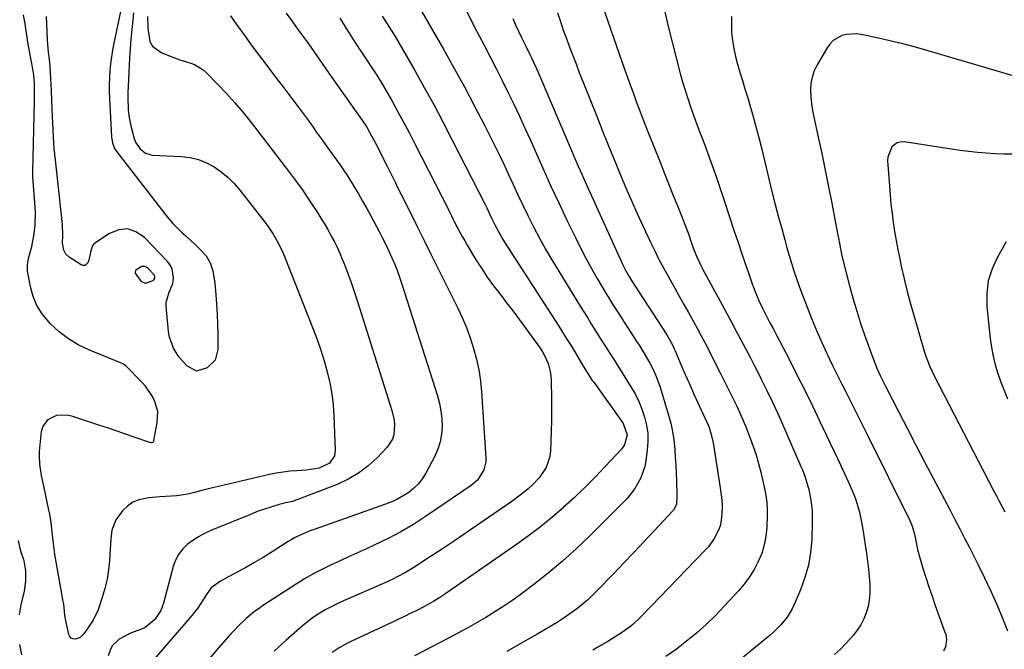
# Model space of a CAD drawing. Units: inches. Extents: x 1942547 to 1947898, y 442945 to 448227.
# Drawn here: x 1945217 to 1945606, y 443677 to 443926 of the extents above; entities that cross this region are included whole.
import ezdxf

# ---------------------------------------------------------------- set-up
doc = ezdxf.new("R2010")
doc.units = ezdxf.units.IN
doc.header["$MEASUREMENT"] = 0
for name, color, linetype in [('1', 7, 'Continuous'), ('7', 7, 'Continuous'), ('8', 7, 'Continuous')]:
    doc.layers.add(name, color=color, linetype=linetype)

msp = doc.modelspace()

# ---------------------------------------------------------------- linework, layer by layer
at = {"layer": '1', "color": 18}
msp.add_polyline3d([(1945269.9, 443823.32, 1868), (1945270.27, 443824.02, 1868), (1945270.31, 443824.42, 1868), (1945270.13, 443825.15, 1868), (1945267.61, 443827.87, 1868), (1945266.83, 443828.38, 1868), (1945266.03, 443828.65, 1868), (1945265.18, 443828.56, 1868), (1945262.78, 443827.16, 1868), (1945262.63, 443826.96, 1868), (1945262.49, 443826.19, 1868), (1945262.54, 443825.93, 1868), (1945264.46, 443823.21, 1868), (1945265.22, 443822.56, 1868), (1945266.04, 443822.14, 1868), (1945266.96, 443822.09, 1868), (1945269.61, 443823.06, 1868), (1945269.9, 443823.32, 1868)], dxfattribs=at)
at = {"layer": '7', "color": 18}
for points in [[(1945372.71, 443934.58, 1856), (1945384.26, 443914.45, 1856), (1945388.46, 443907, 1856), (1945392.58, 443899.51, 1856), (1945396.58, 443891.95, 1856), (1945400.5, 443884.35, 1856), (1945404.18, 443877.08, 1856), (1945406.17, 443873.07, 1856), (1945408.12, 443869.04, 1856), (1945410.02, 443864.98, 1856), (1945411.88, 443860.91, 1856), (1945413.74, 443856.84, 1856), (1945415.65, 443852.79, 1856), (1945417.62, 443848.77, 1856), (1945419.63, 443844.77, 1856), (1945420, 443844.06, 1856), (1945422.28, 443839.75, 1856), (1945424.63, 443835.48, 1856), (1945427.08, 443831.27, 1856), (1945429.6, 443827.09, 1856), (1945438.35, 443812.97, 1856), (1945439.76, 443810.69, 1856), (1945441.18, 443808.4, 1856), (1945442.58, 443806.11, 1856), (1945443.99, 443803.82, 1856), (1945445.41, 443801.54, 1856), (1945446.83, 443799.26, 1856), (1945448.27, 443797, 1856), (1945449.89, 443794.48, 1856), (1945451.43, 443792.1, 1856), (1945452.96, 443789.71, 1856), (1945454.49, 443787.32, 1856), (1945456, 443784.92, 1856), (1945458.39, 443781.14, 1856), (1945460.03, 443778.27, 1856), (1945461.51, 443775.34, 1856), (1945462.73, 443772.29, 1856), (1945463.79, 443769.16, 1856), (1945464.52, 443765.96, 1856), (1945464.98, 443762.74, 1856), (1945465.03, 443759.49, 1856), (1945464.81, 443756.22, 1856), (1945464.26, 443751.92, 1856), (1945463.81, 443749.58, 1856), (1945462.28, 443745.11, 1856), (1945459.9, 443740.96, 1856), (1945456.97, 443737.19, 1856), (1945455.33, 443735.43, 1856), (1945441.97, 443722.12, 1856), (1945436.7, 443717.09, 1856), (1945431.3, 443712.21, 1856), (1945425.71, 443707.57, 1856), (1945419.98, 443703.07, 1856), (1945415.08, 443699.39, 1856), (1945411.66, 443696.91, 1856), (1945408.19, 443694.51, 1856), (1945404.64, 443692.23, 1856), (1945401.03, 443690.02, 1856), (1945397.37, 443687.91, 1856), (1945393.69, 443685.83, 1856), (1945389.98, 443683.81, 1856), (1945386.25, 443681.83, 1856), (1945372.85, 443674.84, 1856)], [(1945445.8, 443935.42, 1848), (1945456.02, 443906.12, 1848), (1945457.12, 443903.02, 1848), (1945458.22, 443899.93, 1848), (1945459.35, 443896.84, 1848), (1945460.49, 443893.76, 1848), (1945461.65, 443890.69, 1848), (1945462.82, 443887.62, 1848), (1945464.01, 443884.56, 1848), (1945465.22, 443881.51, 1848), (1945469.91, 443869.73, 1848), (1945471.64, 443865.38, 1848), (1945473.37, 443861.03, 1848), (1945475.11, 443856.69, 1848), (1945476.85, 443852.34, 1848), (1945478.6, 443847.96, 1848), (1945479.45, 443845.8, 1848), (1945481.07, 443841.45, 1848), (1945482.47, 443837.46, 1848), (1945483.4, 443834.9, 1848), (1945484.43, 443832.38, 1848), (1945486.17, 443828.68, 1848), (1945486.8, 443827.47, 1848), (1945494.41, 443813.41, 1848), (1945496.26, 443809.98, 1848), (1945498.11, 443806.56, 1848), (1945499.95, 443803.12, 1848), (1945501.79, 443799.69, 1848), (1945503.61, 443796.25, 1848), (1945505.42, 443792.8, 1848), (1945507.2, 443789.34, 1848), (1945508.97, 443785.86, 1848), (1945509.88, 443784.06, 1848), (1945512.06, 443779.66, 1848), (1945514.18, 443775.25, 1848), (1945516.24, 443770.79, 1848), (1945518.24, 443766.32, 1848), (1945525.56, 443749.62, 1848), (1945526.09, 443748.36, 1848), (1945527.07, 443745.8, 1848), (1945527.91, 443743.2, 1848), (1945528.6, 443740.55, 1848), (1945529.28, 443737.16, 1848), (1945529.93, 443732.39, 1848), (1945530.03, 443727.58, 1848), (1945529.78, 443720.68, 1848), (1945529.32, 443715.62, 1848), (1945528.5, 443710.63, 1848), (1945527.12, 443705.77, 1848), (1945525.39, 443700.99, 1848), (1945522.89, 443695.14, 1848), (1945522.05, 443693.39, 1848), (1945520.03, 443690.1, 1848), (1945517.57, 443687.1, 1848), (1945514.82, 443684.35, 1848), (1945513.35, 443683.07, 1848), (1945500.38, 443672.33, 1848)], [(1945471.33, 443930.81, 1846), (1945473.04, 443923.37, 1846), (1945477.84, 443904.83, 1846), (1945478.76, 443901.49, 1846), (1945479.73, 443898.17, 1846), (1945480.81, 443894.89, 1846), (1945481.94, 443891.62, 1846), (1945483.13, 443888.37, 1846), (1945484.32, 443885.12, 1846), (1945485.52, 443881.88, 1846), (1945486.73, 443878.63, 1846), (1945488.09, 443875.02, 1846), (1945489.95, 443869.97, 1846), (1945491.77, 443864.9, 1846), (1945493.52, 443859.81, 1846), (1945495.24, 443854.7, 1846), (1945499.34, 443842.19, 1846), (1945500.71, 443838.06, 1846), (1945502.1, 443833.93, 1846), (1945503.51, 443829.81, 1846), (1945504.93, 443825.7, 1846), (1945506.3, 443821.8, 1846), (1945507.09, 443819.65, 1846), (1945508.83, 443815.42, 1846), (1945510.5, 443811.82, 1846), (1945511.78, 443809.22, 1846), (1945513.13, 443806.66, 1846), (1945514.51, 443804.11, 1846), (1945515.86, 443801.55, 1846), (1945520.84, 443791.98, 1846), (1945523.97, 443785.88, 1846), (1945527.04, 443779.77, 1846), (1945530.05, 443773.62, 1846), (1945533.01, 443767.45, 1846), (1945539.67, 443753.37, 1846), (1945539.97, 443752.74, 1846), (1945541.16, 443750.24, 1846), (1945541.75, 443748.99, 1846), (1945542.05, 443748.36, 1846), (1945544.76, 443742.56, 1846), (1945546.58, 443738.26, 1846), (1945547.35, 443736.06, 1846), (1945548.66, 443731.59, 1846), (1945549.66, 443727.03, 1846), (1945550.05, 443724.73, 1846), (1945551.45, 443715.29, 1846), (1945551.86, 443712.23, 1846), (1945552.22, 443709.16, 1846), (1945552.49, 443706.09, 1846), (1945552.71, 443703, 1846), (1945552.75, 443699.48, 1846), (1945552.55, 443696.9, 1846), (1945552.04, 443694.36, 1846), (1945551.34, 443691.85, 1846), (1945550.34, 443689.44, 1846), (1945549.18, 443687.13, 1846), (1945547.76, 443684.96, 1846), (1945546.16, 443682.9, 1846), (1945543.33, 443679.76, 1846), (1945541.13, 443677.5, 1846), (1945538.81, 443675.35, 1846)], [(1945261.86, 443928.76, 1868), (1945261.52, 443925.83, 1868), (1945261.12, 443922.11, 1868), (1945260.77, 443918.39, 1868), (1945260.51, 443914.66, 1868), (1945260.29, 443910.92, 1868), (1945259.63, 443897.08, 1868), (1945259.58, 443895.44, 1868), (1945259.7, 443890.53, 1868), (1945260.08, 443887.28, 1868), (1945260.79, 443884.09, 1868), (1945262.15, 443879.18, 1868), (1945262.69, 443877.73, 1868), (1945264.39, 443875.23, 1868), (1945266.53, 443873.38, 1868), (1945267.84, 443872.89, 1868), (1945269.26, 443872.62, 1868), (1945280.79, 443872.03, 1868), (1945284.2, 443871.59, 1868), (1945287.5, 443870.82, 1868), (1945290.64, 443869.55, 1868), (1945293.68, 443867.95, 1868), (1945296.52, 443865.95, 1868), (1945299.19, 443863.78, 1868), (1945301.63, 443861.34, 1868), (1945303.91, 443858.72, 1868), (1945313.36, 443846.68, 1868), (1945314.64, 443844.97, 1868), (1945317, 443841.43, 1868), (1945319.11, 443837.71, 1868), (1945320.94, 443833.87, 1868), (1945321.77, 443831.9, 1868), (1945332.85, 443803.9, 1868), (1945334.41, 443799.75, 1868), (1945335.87, 443795.56, 1868), (1945337.18, 443791.32, 1868), (1945338.39, 443787.05, 1868), (1945339.38, 443782.73, 1868), (1945340.18, 443778.38, 1868), (1945340.69, 443773.99, 1868), (1945341.02, 443769.58, 1868), (1945341.58, 443756.08, 1868), (1945341.26, 443753.79, 1868), (1945339.31, 443750.94, 1868), (1945335.2, 443749.04, 1868), (1945333.49, 443748.66, 1868), (1945330.04, 443748.16, 1868), (1945326.35, 443747.94, 1868), (1945323.64, 443747.74, 1868), (1945320.93, 443747.44, 1868), (1945318.25, 443747, 1868), (1945315.59, 443746.46, 1868), (1945295.41, 443741.79, 1868), (1945293.02, 443741.22, 1868), (1945288.27, 443740.01, 1868), (1945285.9, 443739.37, 1868), (1945283.3, 443738.73, 1868), (1945278.93, 443738.07, 1868), (1945274.49, 443737.84, 1868), (1945272.27, 443737.7, 1868), (1945267.84, 443737.27, 1868), (1945263.9, 443736.48, 1868), (1945261.51, 443735.49, 1868), (1945259.41, 443733.98, 1868), (1945257.51, 443732.11, 1868), (1945254.82, 443728.64, 1868), (1945253.27, 443724.44, 1868), (1945252.84, 443721.04, 1868), (1945252.32, 443712.48, 1868), (1945251.95, 443708.78, 1868), (1945251.39, 443705.12, 1868), (1945250.55, 443701.52, 1868), (1945249.52, 443697.95, 1868), (1945247.9, 443693.06, 1868), (1945245.88, 443688.93, 1868), (1945243.93, 443686.05, 1868), (1945242.18, 443683.53, 1868), (1945240.75, 443682.17, 1868), (1945238.89, 443681.5, 1868), (1945238.01, 443681.59, 1868), (1945237.26, 443681.88, 1868), (1945236.72, 443682.47, 1868), (1945236.32, 443683.25, 1868), (1945235.32, 443687.47, 1868), (1945234.75, 443690.79, 1868), (1945234.44, 443694.15, 1868), (1945234.28, 443695.26, 1868), (1945234.1, 443696.37, 1868), (1945231.05, 443713.48, 1868), (1945230.77, 443714.92, 1868), (1945230.59, 443716.01, 1868), (1945230.24, 443719.27, 1868), (1945229.88, 443722.57, 1868), (1945229.27, 443727.52, 1868), (1945228.72, 443730.79, 1868), (1945228.4, 443732.42, 1868), (1945226.22, 443742.49, 1868), (1945225.43, 443746.08, 1868), (1945224.77, 443750.51, 1868), (1945224.67, 443753.83, 1868), (1945224.76, 443755.49, 1868), (1945225.51, 443763.39, 1868), (1945226.01, 443765.24, 1868), (1945228.08, 443768.16, 1868), (1945231.56, 443769.85, 1868), (1945235.41, 443770.07, 1868), (1945237.36, 443769.66, 1868), (1945248.43, 443766, 1868), (1945251.82, 443764.86, 1868), (1945255.2, 443763.72, 1868), (1945258.57, 443762.55, 1868), (1945261.94, 443761.37, 1868), (1945268.12, 443759.19, 1868), (1945268.96, 443759.1, 1868), (1945269.24, 443759.14, 1868), (1945269.68, 443759.41, 1868), (1945269.82, 443759.62, 1868), (1945269.92, 443759.87, 1868), (1945271.25, 443766.88, 1868), (1945271.41, 443771.33, 1868), (1945270.2, 443775.63, 1868), (1945269.14, 443777.66, 1868), (1945266.54, 443781.4, 1868), (1945265.01, 443783.11, 1868), (1945258.8, 443789.34, 1868), (1945258.34, 443789.74, 1868), (1945257.56, 443790.22, 1868), (1945257, 443790.49, 1868), (1945256.72, 443790.61, 1868), (1945244.19, 443795.71, 1868), (1945240.04, 443797.71, 1868), (1945236.1, 443800.04, 1868), (1945232.48, 443802.83, 1868), (1945229.08, 443805.95, 1868), (1945228.2, 443806.87, 1868), (1945225.73, 443809.93, 1868), (1945223.67, 443813.21, 1868), (1945222.22, 443816.8, 1868), (1945221.17, 443820.59, 1868), (1945220.02, 443826.91, 1868), (1945219.92, 443827.71, 1868), (1945219.94, 443829.32, 1868), (1945220.42, 443831.71, 1868), (1945221.68, 443836.54, 1868), (1945222.56, 443841.45, 1868), (1945222.94, 443845.07, 1868), (1945223.06, 443849.7, 1868), (1945222.96, 443852.02, 1868), (1945222.13, 443863.99, 1868), (1945222.11, 443864.23, 1868), (1945222.07, 443864.96, 1868), (1945222.04, 443865.69, 1868), (1945222.05, 443865.94, 1868), (1945222.69, 443893.94, 1868), (1945222.72, 443896.84, 1868), (1945222.67, 443901.1, 1868), (1945222.44, 443904.19, 1868), (1945222.07, 443906.49, 1868), (1945221.93, 443907.26, 1868), (1945220.69, 443913.65, 1868), (1945220.07, 443917.21, 1868), (1945219.82, 443919.01, 1868), (1945219.36, 443922.6, 1868), (1945219.08, 443924.38, 1868), (1945218.34, 443927.92, 1868)], [(1945267.42, 443927.37, 1866), (1945267.48, 443923.06, 1866), (1945267.58, 443921.62, 1866), (1945268.34, 443917.5, 1866), (1945269.29, 443915.64, 1866), (1945272.71, 443913.05, 1866), (1945276.33, 443911.64, 1866), (1945280.17, 443910.25, 1866), (1945284.06, 443909.02, 1866), (1945285.94, 443908.32, 1866), (1945289.33, 443906.29, 1866), (1945290.83, 443904.97, 1866), (1945295.05, 443900.65, 1866), (1945298.52, 443896.97, 1866), (1945301.9, 443893.21, 1866), (1945305.15, 443889.34, 1866), (1945308.3, 443885.39, 1866), (1945323.11, 443866.19, 1866), (1945325.44, 443863.11, 1866), (1945326.57, 443861.56, 1866), (1945328.81, 443858.41, 1866), (1945329.9, 443856.82, 1866), (1945332.04, 443853.61, 1866), (1945334.47, 443849.87, 1866), (1945335.87, 443847.66, 1866), (1945337.25, 443845.43, 1866), (1945338.57, 443843.17, 1866), (1945339.86, 443840.89, 1866), (1945341.08, 443838.58, 1866), (1945342.24, 443836.23, 1866), (1945343.31, 443833.85, 1866), (1945344.32, 443831.44, 1866), (1945345.16, 443829.33, 1866), (1945346.52, 443825.83, 1866), (1945347.82, 443822.31, 1866), (1945349.04, 443818.76, 1866), (1945350.21, 443815.2, 1866), (1945363.95, 443771.78, 1866), (1945364.79, 443767.97, 1866), (1945364.94, 443766.03, 1866), (1945364.66, 443762.2, 1866), (1945364.11, 443760.42, 1866), (1945362.05, 443757.28, 1866), (1945358.06, 443753.1, 1866), (1945354.52, 443749.86, 1866), (1945350.75, 443746.96, 1866), (1945346.63, 443744.59, 1866), (1945342.28, 443742.56, 1866), (1945326.43, 443736.44, 1866), (1945324.69, 443735.85, 1866), (1945322, 443735.24, 1866), (1945319.33, 443734.57, 1866), (1945316.9, 443733.87, 1866), (1945312.75, 443732.55, 1866), (1945310.7, 443731.81, 1866), (1945308.67, 443731.01, 1866), (1945292.33, 443724.32, 1866), (1945289.87, 443723.19, 1866), (1945287.5, 443721.92, 1866), (1945285.25, 443720.44, 1866), (1945283.09, 443718.83, 1866), (1945281.2, 443716.97, 1866), (1945279.6, 443714.94, 1866), (1945278.4, 443712.63, 1866), (1945277.48, 443710.15, 1866), (1945273.66, 443695.72, 1866), (1945272.6, 443692.82, 1866), (1945270.33, 443689.17, 1866), (1945266.51, 443686, 1866), (1945264.94, 443685.36, 1866), (1945261.66, 443684.21, 1866), (1945260.07, 443683.5, 1866), (1945256.13, 443681.46, 1866), (1945253.49, 443678.91, 1866), (1945252.93, 443677.78, 1866), (1945251.89, 443674.91, 1866)], [(1945300.19, 443927.57, 1864), (1945302.59, 443924.16, 1864), (1945305.8, 443919.65, 1864), (1945309.04, 443915.18, 1864), (1945312.35, 443910.75, 1864), (1945315.69, 443906.35, 1864), (1945318.36, 443902.89, 1864), (1945320.39, 443900.23, 1864), (1945322.42, 443897.57, 1864), (1945324.44, 443894.9, 1864), (1945326.44, 443892.22, 1864), (1945329.24, 443888.46, 1864), (1945330.43, 443886.84, 1864), (1945332.77, 443883.58, 1864), (1945333.94, 443881.95, 1864), (1945336.27, 443878.68, 1864), (1945337.45, 443877.04, 1864), (1945342.9, 443869.44, 1864), (1945343.35, 443868.82, 1864), (1945345.53, 443865.69, 1864), (1945345.94, 443865.05, 1864), (1945346.35, 443864.4, 1864), (1945349, 443860.07, 1864), (1945350.7, 443857.24, 1864), (1945352.37, 443854.39, 1864), (1945353.99, 443851.51, 1864), (1945355.57, 443848.61, 1864), (1945358.9, 443842.37, 1864), (1945360.23, 443839.82, 1864), (1945361.52, 443837.25, 1864), (1945362.75, 443834.65, 1864), (1945363.95, 443832.03, 1864), (1945365.07, 443829.39, 1864), (1945366.14, 443826.72, 1864), (1945367.11, 443824.02, 1864), (1945368.02, 443821.29, 1864), (1945381.88, 443777.53, 1864), (1945382.67, 443774.55, 1864), (1945383.29, 443771.54, 1864), (1945383.62, 443768.48, 1864), (1945383.77, 443765.4, 1864), (1945383.55, 443762.35, 1864), (1945383.05, 443759.37, 1864), (1945382.11, 443756.5, 1864), (1945380.88, 443753.7, 1864), (1945377.31, 443746.94, 1864), (1945375.95, 443744.77, 1864), (1945374.41, 443742.77, 1864), (1945372.6, 443741.02, 1864), (1945370.61, 443739.42, 1864), (1945368.42, 443738.05, 1864), (1945366.18, 443736.79, 1864), (1945363.84, 443735.72, 1864), (1945361.44, 443734.77, 1864), (1945333.2, 443724.82, 1864), (1945331.87, 443724.34, 1864), (1945327.94, 443722.71, 1864), (1945325.4, 443721.44, 1864), (1945324.17, 443720.74, 1864), (1945322.96, 443720, 1864), (1945316.66, 443715.98, 1864), (1945313.06, 443713.75, 1864), (1945309.44, 443711.58, 1864), (1945305.76, 443709.5, 1864), (1945302.05, 443707.48, 1864), (1945296.2, 443704.39, 1864), (1945292.54, 443701.68, 1864), (1945290.88, 443699.52, 1864), (1945289.52, 443697.25, 1864), (1945287.06, 443693.51, 1864), (1945284.28, 443690.01, 1864), (1945265.64, 443668.56, 1864)], [(1945322.17, 443928.58, 1862), (1945324.37, 443925.58, 1862), (1945326.56, 443922.56, 1862), (1945328.75, 443919.54, 1862), (1945330.66, 443916.88, 1862), (1945331.87, 443915.18, 1862), (1945333.08, 443913.47, 1862), (1945335.46, 443910.03, 1862), (1945337.84, 443906.59, 1862), (1945339.04, 443904.87, 1862), (1945340.25, 443903.17, 1862), (1945351.45, 443887.45, 1862), (1945353.49, 443884.43, 1862), (1945354.11, 443883.38, 1862), (1945355.11, 443881.62, 1862), (1945356.68, 443878.78, 1862), (1945357.43, 443877.34, 1862), (1945358.18, 443875.9, 1862), (1945361.44, 443869.45, 1862), (1945362.22, 443867.9, 1862), (1945363.76, 443864.78, 1862), (1945365.3, 443861.65, 1862), (1945366.06, 443860.09, 1862), (1945367.62, 443856.98, 1862), (1945371.4, 443849.47, 1862), (1945374.06, 443844.16, 1862), (1945376.72, 443838.85, 1862), (1945379.37, 443833.53, 1862), (1945382.01, 443828.21, 1862), (1945389.79, 443812.47, 1862), (1945391.63, 443808.51, 1862), (1945393.34, 443804.5, 1862), (1945394.84, 443800.41, 1862), (1945396.21, 443796.27, 1862), (1945397.33, 443792.05, 1862), (1945398.26, 443787.81, 1862), (1945398.88, 443783.51, 1862), (1945399.32, 443779.17, 1862), (1945401.01, 443753.05, 1862), (1945400.98, 443751.43, 1862), (1945400.29, 443748.33, 1862), (1945397.75, 443744.21, 1862), (1945395.31, 443742.09, 1862), (1945377.23, 443729.83, 1862), (1945372.4, 443726.74, 1862), (1945367.48, 443723.82, 1862), (1945362.41, 443721.16, 1862), (1945357.25, 443718.67, 1862), (1945353.87, 443717.14, 1862), (1945350.32, 443715.54, 1862), (1945346.78, 443713.93, 1862), (1945343.24, 443712.32, 1862), (1945339.7, 443710.7, 1862), (1945336.21, 443709.01, 1862), (1945332.77, 443707.21, 1862), (1945329.41, 443705.26, 1862), (1945326.11, 443703.22, 1862), (1945313.24, 443694.84, 1862), (1945311.45, 443693.61, 1862), (1945309.7, 443692.34, 1862), (1945306.35, 443689.58, 1862), (1945303.19, 443686.61, 1862), (1945301.68, 443685.05, 1862), (1945300.22, 443683.45, 1862), (1945295.47, 443678.07, 1862), (1945291.69, 443673.73, 1862)], [(1945360.13, 443927.41, 1858), (1945362.04, 443924.45, 1858), (1945363.62, 443921.96, 1858), (1945365.17, 443919.46, 1858), (1945366.69, 443916.92, 1858), (1945368.17, 443914.37, 1858), (1945372.93, 443906.04, 1858), (1945376.72, 443899.29, 1858), (1945380.44, 443892.5, 1858), (1945384.07, 443885.66, 1858), (1945387.64, 443878.79, 1858), (1945400.75, 443853.04, 1858), (1945401.41, 443851.72, 1858), (1945403.32, 443847.71, 1858), (1945404.6, 443845.04, 1858), (1945406.14, 443842.1, 1858), (1945407.79, 443839.22, 1858), (1945408.65, 443837.8, 1858), (1945409.54, 443836.4, 1858), (1945428.48, 443807.22, 1858), (1945430.54, 443804, 1858), (1945432.58, 443800.76, 1858), (1945434.58, 443797.51, 1858), (1945436.56, 443794.23, 1858), (1945439.48, 443789.31, 1858), (1945442.03, 443785.24, 1858), (1945443.11, 443783.65, 1858), (1945443.66, 443782.87, 1858), (1945454.79, 443767.36, 1858), (1945455.31, 443766.56, 1858), (1945456.86, 443762.13, 1858), (1945455.86, 443758.2, 1858), (1945454.66, 443756.53, 1858), (1945448.2, 443749.59, 1858), (1945444.2, 443745.4, 1858), (1945440.11, 443741.3, 1858), (1945435.92, 443737.31, 1858), (1945431.64, 443733.41, 1858), (1945431.55, 443733.32, 1858), (1945427.11, 443729.52, 1858), (1945422.58, 443725.82, 1858), (1945417.92, 443722.29, 1858), (1945413.18, 443718.86, 1858), (1945385.23, 443699.45, 1858), (1945382.89, 443697.89, 1858), (1945380.5, 443696.41, 1858), (1945376.81, 443694.37, 1858), (1945373.47, 443692.68, 1858), (1945371.17, 443691.54, 1858), (1945368.85, 443690.41, 1858), (1945366.53, 443689.3, 1858), (1945364.2, 443688.21, 1858), (1945349.18, 443681.26, 1858), (1945347.64, 443680.51, 1858), (1945346.12, 443679.73, 1858), (1945343.15, 443678.03, 1858), (1945340.31, 443676.13, 1858)], [(1945393.23, 443929.87, 1854), (1945396.49, 443923.41, 1854), (1945400.33, 443916.02, 1854), (1945402.72, 443911.38, 1854), (1945405.1, 443906.74, 1854), (1945407.45, 443902.08, 1854), (1945409.79, 443897.41, 1854), (1945412.08, 443892.72, 1854), (1945414.33, 443888, 1854), (1945416.5, 443883.26, 1854), (1945418.63, 443878.49, 1854), (1945420.48, 443874.26, 1854), (1945423.54, 443867.38, 1854), (1945426.65, 443860.52, 1854), (1945429.84, 443853.69, 1854), (1945433.08, 443846.89, 1854), (1945436.42, 443840, 1854), (1945438.46, 443835.91, 1854), (1945440.57, 443831.85, 1854), (1945442.78, 443827.85, 1854), (1945445.06, 443823.88, 1854), (1945448.12, 443818.71, 1854), (1945449.73, 443816.01, 1854), (1945451.39, 443813.34, 1854), (1945453.92, 443809.37, 1854), (1945454.77, 443808.05, 1854), (1945460.47, 443799.29, 1854), (1945461.86, 443797.1, 1854), (1945463.22, 443794.91, 1854), (1945464.53, 443792.68, 1854), (1945465.82, 443790.44, 1854), (1945467.01, 443788.15, 1854), (1945468.1, 443785.82, 1854), (1945469.03, 443783.42, 1854), (1945469.87, 443780.98, 1854), (1945473.24, 443769.91, 1854), (1945474.1, 443766.69, 1854), (1945474.82, 443763.46, 1854), (1945475.32, 443760.18, 1854), (1945475.71, 443756.38, 1854), (1945475.91, 443753.3, 1854), (1945476.08, 443750.22, 1854), (1945476.22, 443747.13, 1854), (1945476.32, 443744.05, 1854), (1945476.47, 443738.38, 1854), (1945476.5, 443737.88, 1854), (1945476.42, 443734.61, 1854), (1945475.17, 443732.37, 1854), (1945474.83, 443731.97, 1854), (1945467.59, 443724.27, 1854), (1945463.61, 443720.04, 1854), (1945459.61, 443715.83, 1854), (1945455.6, 443711.63, 1854), (1945451.58, 443707.44, 1854), (1945444.69, 443700.28, 1854), (1945441.22, 443696.92, 1854), (1945437.53, 443693.78, 1854), (1945435.61, 443692.32, 1854), (1945431.63, 443689.59, 1854), (1945429.57, 443688.32, 1854), (1945421.58, 443683.63, 1854), (1945415.48, 443680.1, 1854), (1945409.35, 443676.61, 1854)], [(1945498.12, 443927.36, 1844), (1945498.06, 443924.17, 1844), (1945498.16, 443920.99, 1844), (1945498.52, 443917.83, 1844), (1945499.04, 443914.68, 1844), (1945499.74, 443911.55, 1844), (1945500.51, 443908.44, 1844), (1945501.38, 443905.36, 1844), (1945502.41, 443901.99, 1844), (1945503.43, 443898.78, 1844), (1945504.42, 443895.57, 1844), (1945505.38, 443892.34, 1844), (1945506.41, 443888.74, 1844), (1945507.36, 443885.31, 1844), (1945508.28, 443881.88, 1844), (1945509.16, 443878.43, 1844), (1945510.02, 443874.98, 1844), (1945512.85, 443863.27, 1844), (1945514.1, 443858.2, 1844), (1945515.39, 443853.13, 1844), (1945516.71, 443848.08, 1844), (1945518.07, 443843.03, 1844), (1945519.15, 443839.08, 1844), (1945520.01, 443836.02, 1844), (1945520.89, 443832.97, 1844), (1945521.81, 443829.93, 1844), (1945522.75, 443826.9, 1844), (1945523.75, 443823.88, 1844), (1945524.79, 443820.88, 1844), (1945525.89, 443817.91, 1844), (1945527.03, 443814.94, 1844), (1945530.13, 443807.18, 1844), (1945531.71, 443803.34, 1844), (1945533.35, 443799.52, 1844), (1945535.07, 443795.74, 1844), (1945536.84, 443791.99, 1844), (1945538.18, 443789.24, 1844), (1945539.34, 443786.88, 1844), (1945540.5, 443784.53, 1844), (1945541.67, 443782.18, 1844), (1945543.1, 443779.34, 1844), (1945545.22, 443775.15, 1844), (1945546.27, 443773.05, 1844), (1945548.38, 443768.86, 1844), (1945550.48, 443764.66, 1844), (1945551.53, 443762.56, 1844), (1945568.54, 443728.3, 1844), (1945569.51, 443726.04, 1844), (1945570.43, 443722.88, 1844), (1945570.92, 443720.29, 1844), (1945571.64, 443716.9, 1844), (1945572.54, 443713.56, 1844), (1945573.76, 443709.48, 1844), (1945574.89, 443705.79, 1844), (1945576.07, 443702.11, 1844), (1945577.32, 443698.46, 1844), (1945578.6, 443694.81, 1844), (1945582.44, 443684.26, 1844), (1945582.72, 443683.31, 1844), (1945583.03, 443681.37, 1844), (1945582.71, 443678.46, 1844), (1945581.86, 443676.72, 1844)], [(1945411.68, 443926.58, 1852), (1945412.76, 443924.01, 1852), (1945413.92, 443921.47, 1852), (1945415.12, 443918.95, 1852), (1945416.78, 443915.58, 1852), (1945418.38, 443912.3, 1852), (1945419.18, 443910.66, 1852), (1945420.74, 443907.35, 1852), (1945422.21, 443904.01, 1852), (1945434.86, 443874.39, 1852), (1945436.2, 443871.29, 1852), (1945437.55, 443868.19, 1852), (1945438.92, 443865.1, 1852), (1945440.3, 443862.02, 1852), (1945454.48, 443830.77, 1852), (1945455.06, 443829.54, 1852), (1945456.28, 443827.14, 1852), (1945457.79, 443824.42, 1852), (1945459.01, 443822.41, 1852), (1945459.52, 443821.62, 1852), (1945459.78, 443821.23, 1852), (1945472.5, 443801.63, 1852), (1945474.73, 443797.73, 1852), (1945475.5, 443796.1, 1852), (1945475.86, 443795.28, 1852), (1945477.85, 443790.58, 1852), (1945479.2, 443787.41, 1852), (1945480.57, 443784.24, 1852), (1945481.97, 443781.09, 1852), (1945483.39, 443777.94, 1852), (1945486.24, 443771.66, 1852), (1945486.65, 443770.77, 1852), (1945488.34, 443767.2, 1852), (1945489.09, 443765.38, 1852), (1945490.12, 443762.27, 1852), (1945490.79, 443759.52, 1852), (1945491.05, 443758.13, 1852), (1945493.67, 443741.15, 1852), (1945494.32, 443736.35, 1852), (1945494.42, 443734.42, 1852), (1945494.3, 443730.57, 1852), (1945493.73, 443726.64, 1852), (1945493.1, 443724.77, 1852), (1945491.3, 443721.2, 1852), (1945488.96, 443717.95, 1852), (1945487.63, 443716.44, 1852), (1945462.8, 443690.78, 1852), (1945461.59, 443689.57, 1852), (1945459.07, 443687.29, 1852), (1945457.75, 443686.2, 1852), (1945455.02, 443684.17, 1852), (1945452.16, 443682.32, 1852), (1945449.24, 443680.56, 1852), (1945445.31, 443678.26, 1852), (1945443.34, 443677.14, 1852)], [(1945611.57, 443903.23, 1842), (1945575.81, 443913.76, 1842), (1945570.79, 443915.18, 1842), (1945565.76, 443916.51, 1842), (1945560.69, 443917.73, 1842), (1945555.61, 443918.88, 1842), (1945549.31, 443920.22, 1842), (1945547.37, 443920.47, 1842), (1945543.54, 443920.23, 1842), (1945541.64, 443919.74, 1842), (1945538.33, 443917.88, 1842), (1945537.02, 443916.54, 1842), (1945535.87, 443914.99, 1842), (1945531.94, 443908.22, 1842), (1945530.8, 443905.83, 1842), (1945529.94, 443903.38, 1842), (1945529.5, 443900.81, 1842), (1945529.34, 443898.17, 1842), (1945529.47, 443895.49, 1842), (1945529.71, 443892.81, 1842), (1945530.11, 443890.16, 1842), (1945530.61, 443887.52, 1842), (1945532.33, 443879.73, 1842), (1945533.74, 443873.19, 1842), (1945535.11, 443866.65, 1842), (1945536.42, 443860.1, 1842), (1945537.7, 443853.54, 1842), (1945539.95, 443841.68, 1842), (1945540.18, 443840.5, 1842), (1945540.85, 443836.96, 1842), (1945541.6, 443833.43, 1842), (1945541.89, 443832.27, 1842), (1945544.76, 443820.99, 1842), (1945546.19, 443815.73, 1842), (1945547.71, 443810.51, 1842), (1945549.39, 443805.32, 1842), (1945551.17, 443800.17, 1842), (1945553.79, 443792.91, 1842), (1945555.55, 443788.48, 1842), (1945556.87, 443785.59, 1842), (1945558.97, 443781.32, 1842), (1945564.23, 443771.07, 1842), (1945567.59, 443764.54, 1842), (1945570.97, 443758.02, 1842), (1945574.37, 443751.51, 1842), (1945577.78, 443745.01, 1842), (1945584.45, 443732.36, 1842), (1945586.38, 443728.68, 1842), (1945588.3, 443724.99, 1842), (1945590.21, 443721.3, 1842), (1945592.11, 443717.61, 1842), (1945595.44, 443711.09, 1842), (1945598.08, 443705.74, 1842), (1945600.62, 443700.35, 1842), (1945603, 443694.88, 1842), (1945605.28, 443689.37, 1842), (1945607.12, 443684.72, 1842)], [(1945606.6, 443838.36, 1838), (1945603.16, 443832.33, 1838), (1945601.06, 443827.67, 1838), (1945599.56, 443822.88, 1838), (1945598.99, 443817.9, 1838), (1945599.03, 443812.78, 1838), (1945600.32, 443800.12, 1838), (1945600.8, 443796.61, 1838), (1945601.43, 443793.14, 1838), (1945602.29, 443789.71, 1838), (1945603.31, 443786.31, 1838), (1945604.5, 443782.97, 1838), (1945605.77, 443779.65, 1838), (1945607.15, 443776.39, 1838)], [(1945216.8, 443691.12, 1866), (1945217.47, 443695.03, 1866), (1945218.73, 443700.47, 1866), (1945219.08, 443702.44, 1866), (1945219.31, 443704.42, 1866), (1945219.24, 443708.4, 1866), (1945218.69, 443712.37, 1866), (1945217.62, 443715.43, 1866), (1945217.01, 443717.23, 1866), (1945216.46, 443720.36, 1866)], [(1945217.68, 443675.23, 1866), (1945216.87, 443679.3, 1866)]]:
    msp.add_polyline3d(points, dxfattribs=at)
at = {"layer": '8', "color": 18}
for points in [[(1945257.71, 443934.38, 1870), (1945254.07, 443916.76, 1870), (1945253.56, 443914.07, 1870), (1945253.12, 443911.37, 1870), (1945252.77, 443908.66, 1870), (1945252.49, 443905.95, 1870), (1945252.32, 443903.22, 1870), (1945252.22, 443900.49, 1870), (1945252.23, 443897.76, 1870), (1945252.31, 443895.03, 1870), (1945253.1, 443879.86, 1870), (1945253.48, 443877.48, 1870), (1945254.34, 443875.23, 1870), (1945255.22, 443873.89, 1870), (1945274.24, 443849.34, 1870), (1945275.78, 443847.46, 1870), (1945277.38, 443845.63, 1870), (1945280.82, 443842.2, 1870), (1945282.61, 443840.55, 1870), (1945286.16, 443837.22, 1870), (1945287.92, 443835.54, 1870), (1945290.54, 443832.84, 1870), (1945292.19, 443830.08, 1870), (1945293.16, 443826.92, 1870), (1945293.94, 443821.99, 1870), (1945294.32, 443817.56, 1870), (1945294.62, 443813.67, 1870), (1945294.86, 443809.79, 1870), (1945295.01, 443805.89, 1870), (1945295.12, 443802, 1870), (1945295.22, 443795.87, 1870), (1945294.11, 443791.66, 1870), (1945290.97, 443788.64, 1870), (1945286.72, 443787.28, 1870), (1945282.88, 443789.36, 1870), (1945279.74, 443792.97, 1870), (1945277.69, 443796.3, 1870), (1945276.11, 443800.66, 1870), (1945275.7, 443802.97, 1870), (1945274.68, 443813, 1870), (1945274.68, 443814.35, 1870), (1945275.86, 443818.1, 1870), (1945277.33, 443821.85, 1870), (1945277.62, 443824.11, 1870), (1945277.18, 443827.51, 1870), (1945276.41, 443829.01, 1870), (1945275.38, 443830.43, 1870), (1945266.03, 443840.18, 1870), (1945262.82, 443842.29, 1870), (1945259.5, 443843.41, 1870), (1945256.01, 443843.04, 1870), (1945252.42, 443841.68, 1870), (1945246.92, 443838.01, 1870), (1945246.1, 443837.28, 1870), (1945245.45, 443836.45, 1870), (1945244.81, 443834.27, 1870), (1945244.21, 443831.1, 1870), (1945243.85, 443830.07, 1870), (1945242.73, 443829.02, 1870), (1945242.01, 443828.99, 1870), (1945241.21, 443829.21, 1870), (1945236.38, 443832.27, 1870), (1945235.07, 443833.49, 1870), (1945234.26, 443835.09, 1870), (1945233.83, 443837.85, 1870), (1945233.92, 443841.02, 1870), (1945233.73, 443845.13, 1870), (1945230.86, 443871.9, 1870), (1945230.82, 443872.3, 1870), (1945230.72, 443873.1, 1870), (1945230.58, 443874.29, 1870), (1945230.55, 443874.69, 1870), (1945230.52, 443875.09, 1870), (1945230.27, 443879.74, 1870), (1945230.13, 443882.46, 1870), (1945230, 443885.19, 1870), (1945229.88, 443887.91, 1870), (1945229.77, 443890.64, 1870), (1945229.48, 443898.15, 1870), (1945229.23, 443902.87, 1870), (1945229.05, 443905.23, 1870), (1945228.85, 443907.58, 1870), (1945228.6, 443910.3, 1870), (1945228.31, 443913.28, 1870), (1945228.04, 443916.25, 1870), (1945227.92, 443918.24, 1870), (1945227.43, 443927.32, 1870)], [(1945429.42, 443928.74, 1850), (1945430.5, 443925.34, 1850), (1945431.66, 443921.96, 1850), (1945432.87, 443918.59, 1850), (1945434.12, 443915.25, 1850), (1945435.39, 443911.9, 1850), (1945436.68, 443908.57, 1850), (1945437.98, 443905.24, 1850), (1945444.85, 443887.89, 1850), (1945447.03, 443882.4, 1850), (1945449.23, 443876.92, 1850), (1945451.45, 443871.45, 1850), (1945453.68, 443865.98, 1850), (1945455.97, 443860.54, 1850), (1945458.3, 443855.12, 1850), (1945460.72, 443849.73, 1850), (1945463.2, 443844.37, 1850), (1945466.1, 443838.19, 1850), (1945467.75, 443834.79, 1850), (1945469.44, 443831.42, 1850), (1945471.21, 443828.08, 1850), (1945473.03, 443824.77, 1850), (1945473.85, 443823.33, 1850), (1945475.67, 443820.1, 1850), (1945477.48, 443816.87, 1850), (1945479.3, 443813.65, 1850), (1945481.12, 443810.42, 1850), (1945483.25, 443806.6, 1850), (1945484.7, 443803.94, 1850), (1945486.12, 443801.26, 1850), (1945487.52, 443798.56, 1850), (1945493.61, 443786.66, 1850), (1945494.95, 443784.03, 1850), (1945496.29, 443781.39, 1850), (1945497.61, 443778.75, 1850), (1945498.93, 443776.11, 1850), (1945500.2, 443773.44, 1850), (1945501.43, 443770.76, 1850), (1945502.59, 443768.05, 1850), (1945503.7, 443765.31, 1850), (1945505.47, 443760.8, 1850), (1945506.69, 443757.5, 1850), (1945507.81, 443754.18, 1850), (1945508.78, 443750.81, 1850), (1945509.67, 443747.42, 1850), (1945510.52, 443743.87, 1850), (1945510.89, 443742.22, 1850), (1945511.54, 443738.91, 1850), (1945512.03, 443735.57, 1850), (1945512.23, 443732.21, 1850), (1945512.22, 443730.53, 1850), (1945512.04, 443725.57, 1850), (1945511.7, 443722.08, 1850), (1945511.07, 443718.66, 1850), (1945510.02, 443715.34, 1850), (1945508.7, 443712.1, 1850), (1945507.02, 443708.99, 1850), (1945505.17, 443706.01, 1850), (1945503.08, 443703.19, 1850), (1945500.81, 443700.49, 1850), (1945495.25, 443694.44, 1850), (1945491.72, 443690.78, 1850), (1945488.09, 443687.24, 1850), (1945484.29, 443683.87, 1850), (1945480.38, 443680.63, 1850), (1945476.32, 443677.57, 1850), (1945472.17, 443674.64, 1850)], [(1945343.36, 443926.67, 1860), (1945345.32, 443923.5, 1860), (1945347.31, 443920.34, 1860), (1945349.33, 443917.2, 1860), (1945351.37, 443914.08, 1860), (1945353.54, 443910.8, 1860), (1945354.51, 443909.33, 1860), (1945355.48, 443907.86, 1860), (1945357.43, 443904.91, 1860), (1945358.39, 443903.43, 1860), (1945360.23, 443900.42, 1860), (1945361.12, 443898.9, 1860), (1945364, 443893.82, 1860), (1945366.28, 443889.73, 1860), (1945368.53, 443885.62, 1860), (1945370.72, 443881.48, 1860), (1945372.87, 443877.32, 1860), (1945386.5, 443850.61, 1860), (1945386.76, 443850.09, 1860), (1945388.06, 443847.47, 1860), (1945388.58, 443846.43, 1860), (1945389.84, 443843.93, 1860), (1945391.7, 443840.43, 1860), (1945392.68, 443838.71, 1860), (1945393.68, 443837, 1860), (1945397, 443831.52, 1860), (1945399.27, 443827.94, 1860), (1945401.61, 443824.42, 1860), (1945404.1, 443820.99, 1860), (1945406.66, 443817.62, 1860), (1945409.27, 443814.29, 1860), (1945411.85, 443810.92, 1860), (1945414.38, 443807.52, 1860), (1945416.88, 443804.1, 1860), (1945422.5, 443796.29, 1860), (1945423.43, 443794.88, 1860), (1945424.27, 443793.42, 1860), (1945425.62, 443790.34, 1860), (1945426.48, 443787.1, 1860), (1945426.7, 443785.44, 1860), (1945426.82, 443783.76, 1860), (1945426.96, 443776.15, 1860), (1945426.99, 443771.98, 1860), (1945426.98, 443767.81, 1860), (1945426.89, 443763.64, 1860), (1945426.75, 443759.47, 1860), (1945426.59, 443755.82, 1860), (1945426.29, 443753.54, 1860), (1945424.82, 443749.29, 1860), (1945422.06, 443745.21, 1860), (1945419.29, 443742.22, 1860), (1945417.78, 443740.84, 1860), (1945414.58, 443738.27, 1860), (1945411.27, 443735.85, 1860), (1945397.49, 443726.3, 1860), (1945392.86, 443723.12, 1860), (1945388.21, 443719.98, 1860), (1945383.52, 443716.88, 1860), (1945378.82, 443713.82, 1860), (1945372.58, 443709.81, 1860), (1945369.32, 443707.83, 1860), (1945365.97, 443706.02, 1860), (1945364.26, 443705.17, 1860), (1945360.81, 443703.55, 1860), (1945359.07, 443702.77, 1860), (1945343.59, 443696.01, 1860), (1945341.56, 443695.08, 1860), (1945337.59, 443693.02, 1860), (1945333.77, 443690.68, 1860), (1945331.94, 443689.41, 1860), (1945328.46, 443686.6, 1860), (1945322.17, 443681.02, 1860), (1945317.42, 443676.68, 1860)], [(1945609.19, 443872.93, 1840), (1945605.71, 443872.99, 1840), (1945602.24, 443873.1, 1840), (1945598.77, 443873.3, 1840), (1945595.31, 443873.57, 1840), (1945591.85, 443873.96, 1840), (1945588.41, 443874.42, 1840), (1945566.29, 443877.76, 1840), (1945564.88, 443877.74, 1840), (1945563.58, 443877.45, 1840), (1945561.41, 443875.81, 1840), (1945559.82, 443871.83, 1840), (1945559.76, 443870.36, 1840), (1945560.46, 443860.47, 1840), (1945560.76, 443856.84, 1840), (1945561.1, 443853.21, 1840), (1945561.52, 443849.6, 1840), (1945562, 443845.99, 1840), (1945562.55, 443842.39, 1840), (1945563.15, 443838.8, 1840), (1945563.83, 443835.22, 1840), (1945564.56, 443831.65, 1840), (1945565.19, 443828.74, 1840), (1945566.32, 443823.74, 1840), (1945567.54, 443818.76, 1840), (1945568.86, 443813.8, 1840), (1945570.25, 443808.86, 1840), (1945574.28, 443795.16, 1840), (1945575.06, 443792.74, 1840), (1945576.45, 443789.18, 1840), (1945578.08, 443785.73, 1840), (1945601.65, 443740.19, 1840), (1945602.75, 443738.08, 1840), (1945603.86, 443735.97, 1840), (1945606.09, 443731.77, 1840)]]:
    msp.add_polyline3d(points, dxfattribs=at)

doc.saveas('drawing.dxf')
